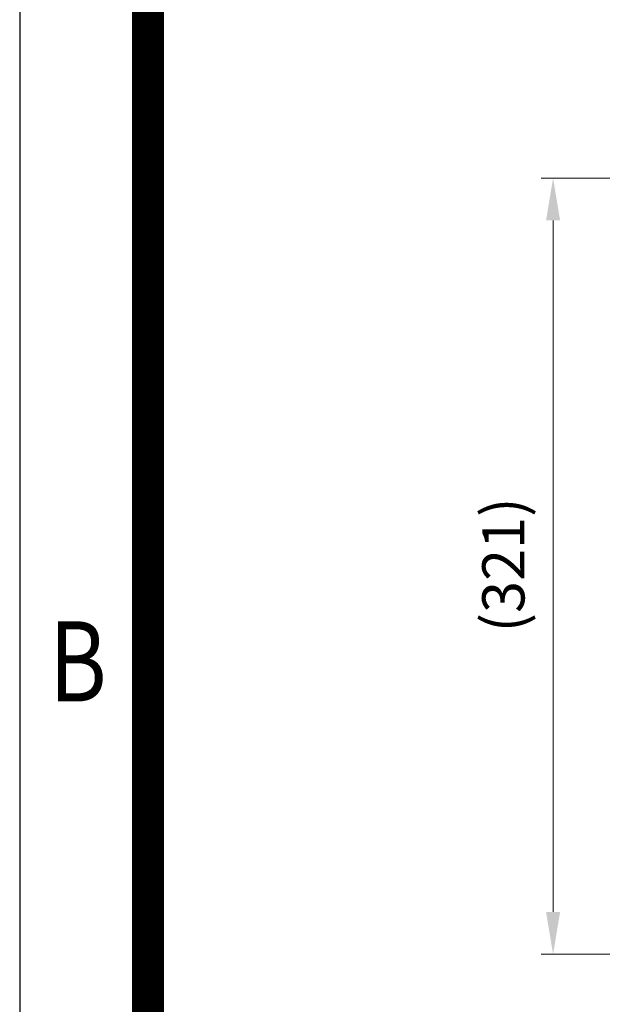
# Model space of a CAD drawing. Units: millimetres. Extents: x 1385 to 3749, y -279 to 3214.
# Drawn here: x 1385 to 1626, y 2183 to 2590 of the extents above; entities that cross this region are included whole.
import ezdxf
from ezdxf.enums import TextEntityAlignment as Align

# ---------------------------------------------------------------- set-up
doc = ezdxf.new("R2010")
doc.units = ezdxf.units.MM
doc.layers.get('0').update_dxf_attribs({"linetype": 'CONTINUOUS', "lineweight": 30})
doc.layers.get('DEFPOINTS').update_dxf_attribs({"linetype": 'CONTINUOUS'})
doc.layers.add('D', color=7, linetype='CONTINUOUS', lineweight=9)
doc.styles.add('ROMANS', font='romans.shx', dxfattribs={"width": 0.7, "height": 3.5, "bigfont": 'whgtxt.shx'})
doc.styles.get("Standard").update_dxf_attribs({"font": 'romans.shx', "width": 0.8, "bigfont": 'whgtxt.shx'})
doc.dimstyles.get("Standard").update_dxf_attribs({"dimtxt": 3.5, "dimasz": 3.5, "dimexe": 1, "dimexo": 1, "dimgap": 1, "dimtad": 1, "dimdec": 3, "dimdsep": 46, "dimtxsty": 'Standard', "dimcen": 0, "dimclrd": 256, "dimclre": 256, "dimclrt": 256, "dimadec": 3, "dimazin": 2, "dimtp": 0.1, "dimtm": 0.1, "dimtfac": 0.71, "dimtdec": 3, "dimtmove": 0, "dimatfit": 3, "dimfxl": 0, "dimlwd": -1, "dimlwe": -1, "dimarcsym": 0})

# ---------------------------------------------------------------- blocks, each defined once
blk = doc.blocks.new('HS_A4양식_S(297X210MM)')
blk.add_line((18, 277), (18, 14))
at = {"color": 0}
blk.add_line((22, 277), (22, 14), dxfattribs=at)
at = {"color": 3, "const_width": 1}
blk.add_lwpolyline([(22, 273.072), (22, 17.5)], dxfattribs=at)
at = {"style": 'ROMANS', "width": 0.8}
blk.add_text('B', height=2.5, dxfattribs=at).set_placement((19.818, 209.688), align=Align.MIDDLE)
blk = doc.blocks.new('*D168')
at = {"layer": 'D', "linetype": 'ByBlock', "transparency": 16777216}
for p, q in [((1779.38, 2524.73), (1601.03, 2524.73)), ((1606.03, 2507.23), (1606.03, 2220.83)), ((1779.38, 2203.33), (1601.03, 2203.33))]:
    blk.add_line(p, q, dxfattribs=at)
at = {"layer": 'D', "transparency": 16777216}
for points in [[(1603.11, 2507.23), (1608.95, 2507.23), (1606.03, 2524.73)], [(1603.11, 2220.83), (1608.95, 2220.83), (1606.03, 2203.33)]]:
    blk.add_solid(points, dxfattribs=at)
at = {"layer": 'DEFPOINTS', "color": 0, "transparency": 16777216}
for p in [(1784.38, 2524.73), (1606.03, 2203.33), (1784.38, 2203.33)]:
    blk.add_point(p, dxfattribs=at)
at = {"layer": 'D', "transparency": 16777216, "insert": (1587.7, 2364.53), "char_height": 17.5, "attachment_point": 5, "rotation": 90, "bg_fill": 3, "box_fill_scale": 1.1, "bg_fill_color": 256, "bg_fill_true_color": 13158600, "bg_fill_transparency": 0}
blk.add_mtext('(321)', dxfattribs=at)

msp = doc.modelspace()

# ---------------------------------------------------------------- block references
at = {"lineweight": 0, "xscale": 13.2825, "yscale": 13.2825, "zscale": 13.2825}
msp.add_blockref('HS_A4양식_S(297X210MM)', (1146.0202, -464.9025), dxfattribs=at)

# ---------------------------------------------------------------- next in the draw order: dimensions: what is measured, and where the dimension line sits
at = {"layer": 'D'}
dim = msp.add_linear_dim(base=(1606.0312, 2203.3262), p1=(1784.3798, 2524.7267), p2=(1784.3798, 2203.3262), angle=90, text='(321)', dimstyle='Standard', override={"dimscale": 5, "dimtfill": 1}, dxfattribs=at)
dim.commit()
dim.dimension.update_dxf_attribs({"geometry": '*D168', "text_midpoint": (1606.0312, 2364.5343), "dimtype": 160})

doc.saveas('drawing.dxf')
